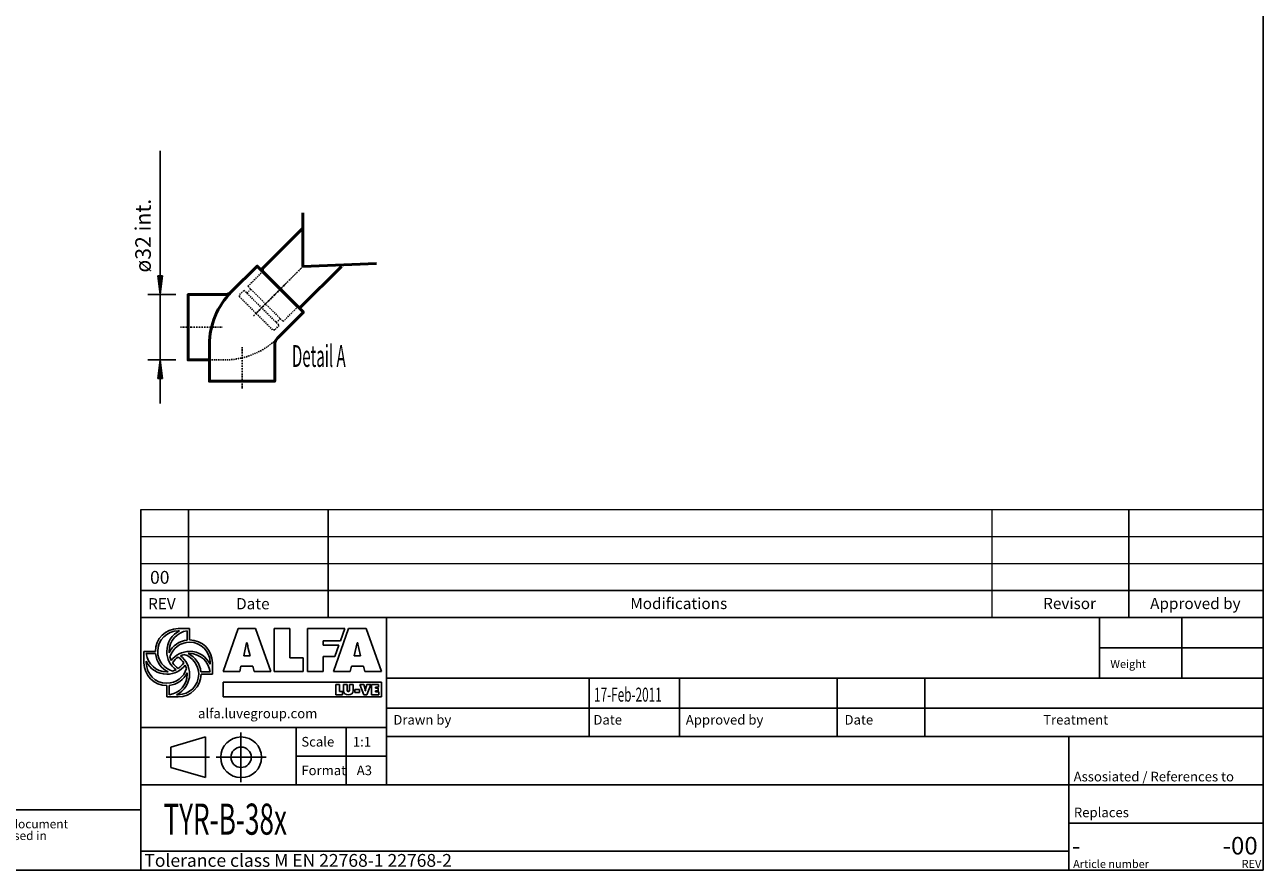
# Model space of a CAD drawing. Extents: x -4892 to 3071, y 302 to 5861.
# Drawn here: x -911 to 3071, y 302 to 3021 of the extents above; entities that cross this region are included whole.
import ezdxf

# ---------------------------------------------------------------- set-up
doc = ezdxf.new("R2010")
doc.units = 0
doc.header["$MEASUREMENT"] = 0
doc.linetypes.add('DASHDOT', pattern=[8.5, 4, -2, 0.5, -2])
doc.linetypes.add('HIDDEN', pattern=[7, 4, -3])
doc.layers.get('0').update_dxf_attribs({"linetype": 'CONTINUOUS'})
for name, color, linetype in [('DIM49', 4, 'CONTINUOUS'), ('GEOMETRY', 7, 'CONTINUOUS'), ('LAYER_1', 7, 'CONTINUOUS'), ('LE_HIDDEN1', 3, 'HIDDEN'), ('LE_MIDDLE', 7, 'CONTINUOUS'), ('SLD-0', 7, 'CONTINUOUS'), ('TITLE', 7, 'CONTINUOUS'), ('TXT_ALL', 7, 'CONTINUOUS'), ('TXT_YELLOW', 2, 'CONTINUOUS')]:
    doc.layers.add(name, color=color, linetype=linetype)
doc.layers.add('LE_NORM', color=7, linetype='CONTINUOUS', lineweight=50)
doc.styles.add('MONOTXT', font='monotxt.shx')
doc.styles.add('SLDTEXTSTYLE0', font='TXT', dxfattribs={"width": 0.605})
doc.styles.add('SLDTEXTSTYLE1', font='TXT', dxfattribs={"width": 0.75})
doc.styles.add('SLDTEXTSTYLE2', font='TXT', dxfattribs={"width": 0.7})
doc.dimstyles.new('DST_0004', dxfattribs={"dimscale": 20, "dimtxt": 2.5, "dimasz": 3.5, "dimexe": 2, "dimexo": 2.666667, "dimgap": 0.09, "dimtad": 1, "dimdec": 1, "dimlfac": 0.750002, "dimdsep": 46, "dimtxsty": 'MONOTXT', "dimcen": 0, "dimdle": 0.09, "dimclrd": 4, "dimclre": 4, "dimclrt": 3, "dimadec": 1, "dimazin": 0, "dimtfac": 1, "dimtmove": 2, "dimatfit": 3, "dimfxl": 1, "dimtzin": 0, "dimarcsym": 0})

# ---------------------------------------------------------------- blocks, each defined once
blk = doc.blocks.new('*D13')
at = {"layer": 'DIM49'}
for p, q in [((-475.3, 2213.4), (-475.3, 2615.8)), ((-467.3, 2213.4), (-483.3, 2213.4)), ((-483.3, 2213.4), (-475.3, 2153.4)), ((-479.3, 2211.4), (-479.3, 2185.4)), ((-475.3, 2153.4), (-467.3, 2213.4)), ((-475.3, 2211.4), (-475.3, 2155.4)), ((-471.3, 2211.4), (-471.3, 2185.4)), ((-515.3, 2153.4), (-425.3, 2153.4)), ((-475.3, 1943.4), (-475.3, 2153.4)), ((-515.3, 1943.4), (-425.3, 1943.4)), ((-475.3, 1943.4), (-483.3, 1883.4)), ((-479.3, 1885.4), (-479.3, 1911.4)), ((-467.3, 1883.4), (-475.3, 1943.4)), ((-475.3, 1885.4), (-475.3, 1941.4)), ((-471.3, 1885.4), (-471.3, 1911.4)), ((-483.3, 1883.4), (-467.3, 1883.4)), ((-475.3, 1883.4), (-475.3, 1803.4))]:
    blk.add_line(p, q, dxfattribs=at)
at = {"layer": 'TXT_ALL', "color": 3}
blk.add_text('ø32 int.', height=50, rotation=90, dxfattribs=at).set_placement((-505.3, 2224.3))
blk = doc.blocks.new('ALFA LU-VE logo')
at = {"layer": 'LAYER_1', "color": 7}
for p, q in [((32.12, 7.07), (32.73, 7.07)), ((32.12, 5.38), (32.12, 7.07)), ((32.73, 7.07), (32.73, 5.92)), ((33.41, 6.07), (33.41, 7.07)), ((33.41, 7.07), (34.02, 7.07)), ((34.02, 7.07), (34.02, 6.13)), ((34.36, 6.13), (34.36, 7.07)), ((34.36, 7.07), (34.97, 7.07)), ((34.97, 7.07), (34.97, 6.07)), ((35.25, 6.24), (36.05, 6.24)), ((35.25, 5.75), (35.25, 6.24)), ((36.05, 6.24), (36.05, 5.75)), ((36.73, 5.38), (36.07, 7.07)), ((36.07, 7.07), (36.72, 7.07)), ((36.72, 7.07), (36.94, 6.3)), ((37.04, 6.3), (37.26, 7.07)), ((37.9, 7.07), (37.25, 5.38)), ((37.26, 7.07), (37.9, 7.07)), ((38.03, 7.07), (39.17, 7.07)), ((38.03, 5.38), (38.03, 7.07)), ((39.17, 6.61), (38.65, 6.61)), ((38.65, 6.61), (38.65, 6.45)), ((38.65, 6.45), (39.12, 6.45)), ((39.12, 6.45), (39.12, 6.01)), ((39.17, 7.07), (39.17, 6.61)), ((33.25, 5.38), (32.12, 5.38)), ((32.73, 5.92), (33.25, 5.92)), ((33.25, 5.92), (33.25, 5.38)), ((36.05, 5.75), (35.25, 5.75)), ((37.25, 5.38), (36.73, 5.38)), ((36.98, 6.05), (37, 6.05)), ((39.19, 5.38), (38.03, 5.38)), ((39.12, 6.01), (38.65, 6.01)), ((38.65, 6.01), (38.65, 5.84)), ((38.65, 5.84), (39.19, 5.84)), ((39.19, 5.84), (39.19, 5.38))]:
    blk.add_line(p, q, dxfattribs=at)
for points in [[(34.02, 6.13), (34.02, 6), (34.02, 5.88), (34.19, 5.88)], [(34.19, 5.88), (34.35, 5.88), (34.36, 6), (34.36, 6.13)], [(36.94, 6.3), (36.96, 6.22), (36.98, 6.14), (36.98, 6.05)], [(37, 6.05), (37, 6.14), (37.01, 6.22), (37.04, 6.3)], [(34.19, 5.35), (33.71, 5.35), (33.41, 5.58), (33.41, 6.07)], [(34.97, 6.07), (34.97, 5.58), (34.66, 5.35), (34.19, 5.35)]]:
    blk.add_open_spline(points, degree=3, dxfattribs=at)
at = {"layer": 'SLD-0', "color": 162}
for p, q in [((6.14, 16.29), (8.02, 16.29)), ((6.38, 15.92), (6.14, 15.92)), ((7.64, 14.39), (7.64, 15.92)), ((0.5, 10.65), (0.5, 12.53)), ((0.5, 12.53), (2.38, 12.53)), ((0.87, 10.89), (0.88, 10.65)), ((2.41, 12.16), (0.88, 12.16)), ((11.78, 10.65), (11.78, 8.77)), ((9.88, 9.15), (11.4, 9.15)), ((11.78, 8.77), (9.9, 8.77)), ((4.26, 5.01), (4.26, 6.89)), ((4.64, 6.91), (4.64, 5.39)), ((6.14, 5.01), (4.26, 5.01)), ((5.88, 5.39), (6.14, 5.39))]:
    blk.add_line(p, q, dxfattribs=at)
at = {"layer": 'SLD-0', "color": 154}
for p, q in [((13.54, 9.2), (16.02, 16.32)), ((16.02, 16.32), (18.88, 16.32)), ((18.88, 16.32), (21.42, 9.2)), ((21.96, 16.32), (24.55, 16.32)), ((21.96, 9.2), (21.96, 16.32)), ((24.55, 16.32), (24.55, 11.48)), ((27.43, 16.32), (33.59, 16.32)), ((27.43, 9.2), (27.43, 16.32)), ((31.76, 9.2), (34.23, 16.32)), ((33.59, 16.32), (32.87, 14.28)), ((34.23, 16.32), (37.1, 16.32)), ((37.1, 16.32), (39.64, 9.2)), ((17.42, 13.95), (16.95, 11.78)), ((17.52, 13.95), (17.42, 13.95)), ((17.99, 11.78), (17.69, 13.03)), ((32.87, 14.28), (30.03, 14.28)), ((30.03, 14.28), (30.03, 13.54)), ((30.03, 13.54), (32.61, 13.54)), ((32.61, 13.54), (31.96, 11.69)), ((35.64, 13.95), (35.17, 11.78)), ((35.74, 13.95), (35.64, 13.95)), ((36.21, 11.78), (35.91, 13.03)), ((16.95, 11.78), (17.99, 11.78)), ((24.55, 11.48), (26.72, 11.48)), ((26.72, 11.48), (26.72, 9.2)), ((31.96, 11.69), (30.03, 11.69)), ((30.03, 11.69), (30.03, 9.2)), ((35.17, 11.78), (36.21, 11.78)), ((16.28, 9.2), (13.54, 9.2)), ((16.49, 10.09), (16.28, 9.2)), ((18.44, 10.09), (16.49, 10.09)), ((18.68, 9.2), (18.44, 10.09)), ((21.42, 9.2), (18.68, 9.2)), ((26.72, 9.2), (21.96, 9.2)), ((30.03, 9.2), (27.43, 9.2)), ((34.5, 9.2), (31.76, 9.2)), ((34.71, 10.09), (34.5, 9.2)), ((36.66, 10.09), (34.71, 10.09)), ((36.9, 9.2), (36.66, 10.09)), ((39.64, 9.2), (36.9, 9.2)), ((39.65, 7.46), (13.55, 7.46)), ((13.55, 7.46), (13.55, 5.02)), ((39.65, 5.02), (39.65, 7.46)), ((13.55, 5.02), (39.65, 5.02))]:
    blk.add_line(p, q, dxfattribs=at)
at = {"layer": 'SLD-0', "color": 162}
for points, degree in [([(2.38, 12.53), (2.38, 14.61), (4.06, 16.29), (6.14, 16.29)], 3), ([(6.14, 15.92), (4.27, 15.92), (2.76, 14.4), (2.76, 12.53)], 3), ([(4.26, 12.53), (4.26, 14.04), (5.11, 15.32), (6.38, 15.92)], 3), ([(7.64, 15.92), (5.95, 15.73), (4.64, 14.27), (4.64, 12.53)], 3), ([(4.64, 12.31), (5.21, 13.44), (6.33, 14.26), (7.64, 14.39)], 3), ([(8.02, 16.29), (8.02, 15.56), (8.02, 14.41)], 2), ([(8.02, 14.41), (10.1, 14.41), (11.78, 12.73), (11.78, 10.65)], 3), ([(2.76, 12.53), (2.76, 10.99), (3.79, 9.69), (5.2, 9.28)], 3), ([(5.78, 9.51), (4.86, 10.2), (4.26, 11.3), (4.26, 12.53)], 3), ([(4.64, 12.53), (4.64, 12.46), (4.64, 12.38), (4.64, 12.31)], 3), ([(8.02, 14.04), (6.49, 14.04), (5.19, 13.02), (4.77, 11.62)], 3), ([(5, 11.02), (5.68, 11.94), (6.78, 12.53), (8.02, 12.53)], 3), ([(11.4, 10.65), (11.4, 12.52), (9.89, 14.04), (8.02, 14.04)], 3), ([(8.02, 12.53), (9.5, 12.53), (10.79, 11.66), (11.4, 10.41)], 3), ([(4.26, 6.89), (2.18, 6.89), (0.5, 8.58), (0.5, 10.65)], 3), ([(4.26, 8.77), (2.77, 8.77), (1.48, 9.64), (0.87, 10.89)], 3), ([(0.88, 12.16), (1.07, 10.47), (2.52, 9.15), (4.26, 9.15)], 3), ([(0.88, 10.65), (0.88, 8.78), (2.39, 7.27), (4.26, 7.27)], 3), ([(4.48, 9.16), (3.34, 9.72), (2.54, 10.84), (2.41, 12.16)], 3), ([(7.29, 10.28), (6.61, 9.36), (5.49, 8.77), (4.26, 8.77)], 3), ([(4.77, 11.62), (4.83, 11.41), (4.9, 11.2), (5, 11.02)], 3), ([(6.14, 11.59), (5.78, 11.34), (5.46, 11.03), (5.21, 10.66)], 3), ([(5.21, 10.66), (5.46, 10.29), (5.77, 9.97), (6.14, 9.72)], 3), ([(7.07, 10.65), (6.82, 11.01), (6.51, 11.34), (6.14, 11.59)], 3), ([(6.14, 9.72), (6.51, 9.97), (6.82, 10.28), (7.07, 10.65)], 3), ([(7.09, 12.02), (6.88, 11.97), (6.69, 11.89), (6.5, 11.8)], 3), ([(6.5, 11.8), (7.43, 11.11), (8.02, 10.01), (8.02, 8.77)], 3), ([(9.52, 8.77), (9.52, 10.31), (8.49, 11.61), (7.09, 12.02)], 3), ([(7.51, 9.71), (7.46, 9.91), (7.38, 10.1), (7.29, 10.28)], 3), ([(7.8, 12.16), (8.94, 11.6), (9.75, 10.47), (9.88, 9.15)], 3), ([(8.02, 12.16), (7.95, 12.16), (7.87, 12.16), (7.8, 12.16)], 3), ([(11.4, 9.15), (11.21, 10.84), (9.76, 12.16), (8.02, 12.16)], 3), ([(11.4, 10.41), (11.41, 10.51), (11.4, 10.65)], 2), ([(4.26, 7.27), (5.8, 7.27), (7.1, 8.3), (7.51, 9.71)], 3), ([(4.26, 9.15), (4.34, 9.15), (4.41, 9.15), (4.48, 9.16)], 3), ([(7.64, 9.01), (7.08, 7.86), (5.96, 7.04), (4.64, 6.91)], 3), ([(4.64, 5.39), (6.33, 5.58), (7.64, 7.03), (7.64, 8.77)], 3), ([(5.2, 9.28), (5.4, 9.34), (5.6, 9.42), (5.78, 9.51)], 3), ([(8.02, 8.77), (8.02, 7.29), (7.12, 6), (5.88, 5.39)], 3), ([(9.9, 8.77), (9.89, 6.7), (8.21, 5.01), (6.14, 5.01)], 3), ([(6.14, 5.39), (8.01, 5.39), (9.52, 6.9), (9.52, 8.77)], 3), ([(7.64, 8.77), (7.64, 8.85), (7.65, 8.93), (7.64, 9.01)], 3)]:
    blk.add_open_spline(points, degree=degree, dxfattribs=at)
at = {"layer": 'SLD-0', "color": 154}
for points in [[(17.69, 13.03), (17.61, 13.34), (17.57, 13.65), (17.52, 13.95)], [(35.91, 13.03), (35.83, 13.34), (35.78, 13.65), (35.74, 13.95)]]:
    blk.add_open_spline(points, degree=3, dxfattribs=at)
at = {"layer": 'TITLE', "insert": (9.41, 3.09), "char_height": 1.5875, "attachment_point": 1, "style": 'SLDTEXTSTYLE0'}
blk.add_mtext('alfa.luvegroup.com', dxfattribs=at)
blk = doc.blocks.new('SW_NOTE_0')
at = {"layer": 'TITLE', "color": 0, "char_height": 1.5875, "attachment_point": 1, "style": 'SLDTEXTSTYLE2'}
for s, insert in [('This document and its contents is owned by Luve Group or its affiliates and protected by laws governing intellectual property and thereto related rights. Without limiting any rights related to this document, no part of this document', (0, 2.05)), ('may be copied, reproduced or transmitted in any form or by any means(electronic, mechanical, photocopying, recording, or otherwise), or for any purpose, without the expressed permission of Luve Group. Nor may it be used in', (0, -0.07))]:
    blk.add_mtext(s, dxfattribs=dict(at, insert=insert))
blk = doc.blocks.new('A$C3E8D0E3B')
at = {"color": 7, "linetype": 'Continuous', "lineweight": 0}
for p, q in [((223.31, 59.51), (408.31, 59.51)), ((363.65, 41.71), (363.65, 59.51)), ((223.31, 55.06), (408.31, 55.06)), ((223.31, 50.61), (408.31, 50.61))]:
    blk.add_line(p, q, dxfattribs=at)
at = {"layer": 'GEOMETRY', "color": 7}
for p, q in [((223.31, 46.16), (223.31, 59.51)), ((231.13, 41.71), (231.13, 59.51)), ((254.15, 41.71), (254.15, 59.51)), ((386.17, 41.71), (386.17, 59.51)), ((223.31, 41.71), (223.31, 46.16)), ((223.31, 46.16), (408.31, 46.16)), ((408.31, 41.71), (408.31, 46.16)), ((223.31, 41.71), (408.31, 41.71)), ((223.31, 41.71), (235.77, 41.71)), ((235.77, 41.71), (252.27, 41.71)), ((381.34, 41.71), (381.34, 31.71)), ((408.31, 41.71), (386.17, 41.71)), ((394.88, 41.71), (394.88, 31.71)), ((376.29, 20.4), (376.29, 22.08)), ((376.29, 7.78), (376.29, 20.4)), ((408.31, 7.78), (408.31, 19.49)), ((376.29, 14.09), (263.81, 14.09)), ((376.29, 14.09), (408.31, 14.09)), ((0, 9.97), (223.31, 9.97)), ((376.29, 7.78), (376.28, 0)), ((376.29, 7.78), (408.31, 7.78)), ((408.31, 7.78), (376.29, 7.78))]:
    blk.add_line(p, q, dxfattribs=at)
at = {"layer": 'TITLE', "color": 7, "linetype": 'Continuous'}
for p, q in [((408.31, 0), (408.31, 285.08)), ((223.31, 41.71), (408.31, 41.71)), ((223.31, 41.71), (223.31, 0)), ((408.31, 41.71), (408.31, 0)), ((381.34, 36.71), (408.31, 36.71)), ((263.81, 31.71), (408.31, 31.71)), ((263.81, 26.71), (408.31, 26.71)), ((239.8, 14.53), (239.8, 22.74)), ((233.97, 22), (228.26, 20.31)), ((233.97, 15.27), (233.97, 22)), ((234.62, 18.63), (227.47, 18.63)), ((228.26, 16.95), (228.26, 20.31)), ((243.93, 18.63), (235.71, 18.63)), ((228.26, 16.95), (233.97, 15.27)), ((0, 0), (408.31, 0)), ((223.31, 0), (408.31, 0))]:
    blk.add_line(p, q, dxfattribs=at)
at = {"layer": 'TITLE', "color": 7}
for p, q in [((408.31, 41.71), (408.31, 46.16)), ((223.31, 41.71), (263.81, 41.71)), ((223.31, 41.71), (223.31, 26.89)), ((223.31, 41.71), (408.31, 41.71)), ((263.81, 41.71), (263.81, 23.57)), ((297.2, 31.71), (297.2, 22.08)), ((312.11, 31.71), (312.11, 22.08)), ((338.1, 31.71), (338.1, 22.08)), ((352.51, 22.08), (352.51, 31.71)), ((223.31, 23.57), (263.81, 23.57)), ((248.89, 23.57), (263.81, 23.57)), ((248.89, 23.57), (248.89, 14.09)), ((257.14, 14.09), (257.14, 23.57)), ((263.81, 23.57), (263.81, 14.09)), ((263.81, 22.08), (408.31, 22.08)), ((248.89, 18.83), (263.81, 18.83)), ((248.89, 14.09), (223.31, 14.09)), ((248.89, 14.09), (263.81, 14.09)), ((376.28, 3.14), (223.31, 3.14))]:
    blk.add_line(p, q, dxfattribs=at)
at = {"layer": 'TITLE', "color": 7, "linetype": 'Continuous'}
for radius in [3.36, 1.68]:
    blk.add_circle((239.82, 18.63), radius, dxfattribs=at)
at = {"layer": 'GEOMETRY'}
blk.add_blockref('ALFA LU-VE logo', (223.31, 23.57), dxfattribs=at)
at = {"layer": 'TITLE', "color": 7, "xscale": 0.9088200000000002, "yscale": 0.9088200000000002, "zscale": 0.9088200000000002}
blk.add_blockref('SW_NOTE_0', (0.91, 6.49), dxfattribs=at)
at = {"layer": 'GEOMETRY', "color": 7, "style": 'SLDTEXTSTYLE1'}
for s, insert, char_height, attachment_point in [('00', (226.41, 49.37), 2.117, 2), ('Modifications', (303.98, 44.93), 1.8521, 1), ('Revisor', (372.04, 44.93), 1.852, 1), ('Approved by', (389.67, 44.93), 1.8521, 1), ('REV', (226.76, 44.89), 1.852, 2), ('Date', (241.76, 44.89), 1.852, 2)]:
    blk.add_mtext(s, dxfattribs=dict(at, insert=insert, char_height=char_height, attachment_point=attachment_point))
at = {"layer": 'TITLE', "color": 7, "attachment_point": 1, "style": 'SLDTEXTSTYLE1'}
for s, insert, char_height in [('Weight', (383.11, 34.69), 1.323), ('Drawn by', (264.91, 25.61), 1.587), ('Date', (297.89, 25.61), 1.587), ('Approved by', (313.13, 25.61), 1.5875), ('Date', (339.29, 25.61), 1.587), ('Treatment', (372.04, 25.61), 1.587), ('Scale', (249.75, 21.99), 1.587), ('1:1', (258.24, 21.99), 1.587), ('Format', (249.75, 17.27), 1.587), ('A3', (258.88, 17.27), 1.587), ('Assosiated / References to', (377.06, 16.24), 1.5875), ('Replaces', (377.1, 10.33), 1.587), ('-00', (401.62, 5.5), 2.91), ('Tolerance class M EN 22768-1 22768-2', (223.87, 2.68), 2.1167), ('-', (376.78, 5.5), 2.91), ('Article number', (376.98, 1.7), 1.3229), ('REV', (404.75, 1.7), 1.323)]:
    blk.add_mtext(s, dxfattribs=dict(at, insert=insert, char_height=char_height))
blk = doc.blocks.new('DETAIL AFVOER_______00012')
at = {"layer": 'LE_HIDDEN1'}
for p, q in [((-196.61, 2158.32), (-183.88, 2171.05)), ((-101.86, 2063.57), (-89.13, 2076.3)), ((-316.81, 1943.37), (-267.72, 1943.37))]:
    blk.add_line(p, q, dxfattribs=at)
for points in [[(-193.07, 2180.24), (-145.7, 2227.62)], [(-92.66, 2054.38), (-106.81, 2040.24), (-113.88, 2040.24), (-219.94, 2146.3), (-219.94, 2153.37), (-205.8, 2167.52), (-92.66, 2054.38)], [(-193.07, 2180.24), (-79.94, 2067.11), (-32.56, 2114.48)]]:
    blk.add_lwpolyline(points, dxfattribs=at)
blk.add_arc((-267.72, 2183.37), 240, -90, -45, dxfattribs=at)
at = {"layer": 'LE_MIDDLE', "color": 2, "linetype": 'DASHDOT'}
for p, q in [((-175.2, 2084.98), (-16.64, 2243.54)), ((-71.45, 2188.73), (-166.91, 2093.27)), ((-410.3, 2048.37), (-275.3, 2048.37)), ((-211.81, 1984.88), (-211.81, 1849.88))]:
    blk.add_line(p, q, dxfattribs=at)
at = {"layer": 'LE_NORM'}
for p, q in [((-16.64, 2243.54), (-16.64, 2416.26)), ((-16.64, 2243.54), (220.3, 2253.37)), ((-145.7, 2227.62), (-32.56, 2114.48))]:
    blk.add_line(p, q, dxfattribs=at)
for points in [[(-145.7, 2227.62), (-147.46, 2236.46), (-16.64, 2367.28)], [(-14.88, 2096.8), (-163.37, 2245.3), (-246.51, 2162.16)], [(-32.56, 2114.48), (-23.72, 2112.71), (107.1, 2243.54)], [(-267.72, 2153.37), (-385.3, 2153.37), (-385.3, 1943.37), (-316.81, 1943.37)], [(-98.02, 2013.67), (-14.88, 2096.8), (-98.02, 2013.67)], [(-316.81, 1992.45), (-316.81, 1943.37), (-316.81, 1874.88), (-106.81, 1874.88), (-106.81, 1992.45)]]:
    blk.add_lwpolyline(points, dxfattribs=at)
for centre, radius, start, end in [((-76.81, 1992.45), 240, 135, 180), ((-267.72, 2183.37), 30, -90, -45), ((-76.81, 1992.45), 30, 135, 180)]:
    blk.add_arc(centre, radius, start, end, dxfattribs=at)
at = {"layer": 'TXT_YELLOW', "width": 0.506}
blk.add_text('Detail A', height=70, dxfattribs=at).set_placement((-51.68, 1920.96))
at = {"layer": 'DIM49'}
dim = blk.add_linear_dim(base=(-475.3, 1943.37), p1=(-385.3, 1943.37), p2=(-385.3, 2153.37), angle=90, text='ø32 int.', dimstyle='DST_0004', dxfattribs=at)
dim.commit()
dim.dimension.update_dxf_attribs({"geometry": '*D13', "text_midpoint": (-530.3, 2231.73), "dimtype": 128})

msp = doc.modelspace()

# ---------------------------------------------------------------- block references
at = {"xscale": 19.5, "yscale": 19.5, "zscale": 19.5}
msp.add_blockref('A$C3E8D0E3B', (-4891.6, 301.9), dxfattribs=at)
msp.add_blockref('DETAIL AFVOER_______00012', (0, 0))

# ---------------------------------------------------------------- texts
at = {"layer": 'TXT_ALL', "width": 0.616}
for s, height, p in [('17-Feb-2011', 45, (919.5, 844.2)), ('TYR-B-38x', 100, (-464.6, 416.3))]:
    msp.add_text(s, height=height, dxfattribs=at).set_placement(p)

doc.saveas('drawing.dxf')
